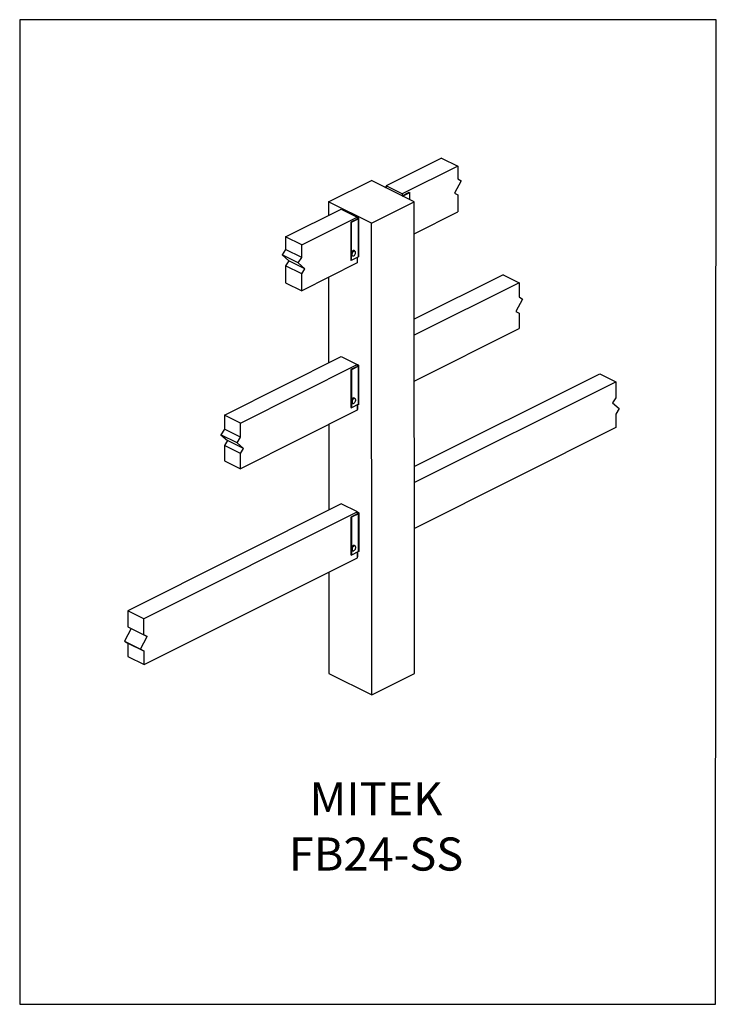
# Model space of a CAD drawing. Units: millimetres. Extents: x -1341 to 131, y -671 to 1409.
import ezdxf

# ---------------------------------------------------------------- set-up
doc = ezdxf.new("R2010")
doc.units = ezdxf.units.MM
doc.header["$MEASUREMENT"] = 0
doc.layers.get('0').update_dxf_attribs({"linetype": 'CONTINUOUS', "lineweight": 15})
doc.layers.get('Defpoints').update_dxf_attribs({"linetype": 'CONTINUOUS'})
doc.layers.add('OBJ', color=179, linetype='CONTINUOUS')
doc.styles.add('SLDTEXTSTYLE0', font='TXT', dxfattribs={"width": 0.605})

msp = doc.modelspace()

# ---------------------------------------------------------------- linework, layer by layer
at = {"color": 7, "linetype": 'Continuous', "lineweight": 25}
for p, q in [((-449.2, 1116.9), (-566.4, 1058.2)), ((-449.2, 1116.9), (-415.3, 1100)), ((-415.3, 1100), (-532.5, 1041.3)), ((-415.3, 1100), (-415.3, 1073.2)), ((-688.1, 1024.2), (-597.7, 1069.5)), ((-507.3, 1024.3), (-597.7, 1069.5)), ((-408, 1069), (-421.9, 1042.8)), ((-415.3, 1073.2), (-408, 1069)), ((-569.1, 1055.2), (-566.4, 1056.5)), ((-569.1, 1055.2), (-568, 1054.7)), ((-569.1, 1055.2), (-569.1, 1055.2)), ((-568, 1054.7), (-568.1, 1054.6)), ((-568, 1054.7), (-566.4, 1055.5)), ((-568, 1054.6), (-568, 1054.7)), ((-532.5, 1041.3), (-566.4, 1058.2)), ((-566.4, 1058.2), (-566.4, 1053.8)), ((-532.7, 1037.1), (-517.6, 1044.6)), ((-532.5, 1041.3), (-532.5, 1037.1)), ((-531.6, 1036.5), (-516.5, 1044.1)), ((-517.6, 1044.6), (-516.5, 1044.1)), ((-516.5, 1028.9), (-516.5, 1044.1)), ((-421.9, 1042.8), (-415.3, 1038.9)), ((-688.1, 1024.2), (-688.1, 995.9)), ((-597.7, 979.1), (-688.1, 1024.2)), ((-597.7, 979.1), (-507.3, 1024.3)), ((-532.8, 1037), (-532.7, 1037.1)), ((-532.7, 1037.1), (-531.6, 1036.5)), ((-531.7, 1036.5), (-531.6, 1036.5)), ((-531.6, 1036.5), (-531.6, 1036.4)), ((-506.6, 28.1), (-507.3, 1024.3)), ((-415.3, 1038.9), (-415.2, 1003.2)), ((-778.7, 950.5), (-661.5, 1009.2)), ((-661.5, 1009.2), (-627.6, 992.3)), ((-507.3, 957), (-415.2, 1003.2)), ((-744.8, 933.6), (-627.6, 992.3)), ((-626, 988.9), (-641.2, 981.3)), ((-641.2, 981.3), (-640.1, 980.8)), ((-641.2, 981.3), (-641.1, 901.3)), ((-625, 988.4), (-640.1, 980.8)), ((-640.1, 980.8), (-640, 917.3)), ((-627.6, 992.3), (-627.6, 988.1)), ((-627.6, 991), (-626.7, 991.4)), ((-626, 990), (-627.6, 990.8)), ((-625, 990.6), (-626.7, 991.4)), ((-626, 990), (-625, 990.6)), ((-626, 988.9), (-626, 990)), ((-625, 988.4), (-626, 988.9)), ((-624.9, 908.3), (-625, 988.4)), ((-624, 909.5), (-624, 989.5)), ((-597, -17.2), (-597.7, 979.1)), ((-744.8, 933.6), (-778.7, 950.5)), ((-778.7, 950.5), (-778.7, 923.7)), ((-778.7, 923.7), (-786, 912.2)), ((-744.8, 906.8), (-778.7, 923.7)), ((-744.8, 906.8), (-744.8, 933.6)), ((-632.5, 920.8), (-633.8, 921.4)), ((-752, 895.3), (-786, 912.2)), ((-786, 912.2), (-772, 900)), ((-772, 900), (-778.7, 889.4)), ((-738.1, 883), (-772, 900)), ((-752, 895.3), (-744.8, 906.8)), ((-738.1, 883), (-752, 895.3)), ((-627.5, 895.4), (-744.8, 836.7)), ((-641.1, 901.3), (-640, 900.8)), ((-640, 911.4), (-640, 900.8)), ((-624.9, 908.3), (-640, 900.8)), ((-639.2, 910.7), (-637.9, 910)), ((-627.5, 907), (-627.5, 895.4)), ((-627.5, 898.9), (-626.6, 899.4)), ((-626.6, 899.4), (-626.6, 907.5)), ((-744.8, 872.5), (-778.7, 889.4)), ((-778.7, 889.4), (-778.7, 853.6)), ((-744.8, 872.5), (-738.1, 883)), ((-778.7, 853.6), (-744.8, 836.7)), ((-744.8, 836.7), (-744.8, 872.5)), ((-688, 865.1), (-687.9, 684.6)), ((-319.4, 870.5), (-507.2, 776.5)), ((-285.5, 853.6), (-507.1, 742.6)), ((-319.4, 870.5), (-285.5, 853.6)), ((-285.5, 853.6), (-285.5, 823.5)), ((-278.2, 819.2), (-292.1, 793.1)), ((-285.5, 823.5), (-278.2, 819.2)), ((-292.1, 793.1), (-285.4, 789.2)), ((-285.4, 789.2), (-285.4, 756.7)), ((-507.1, 645.7), (-285.4, 756.7)), ((-908.1, 574.2), (-661.3, 697.9)), ((-661.3, 697.9), (-627.4, 681)), ((-874.2, 557.3), (-627.4, 681)), ((-625.8, 677.6), (-640.9, 670)), ((-640.9, 670), (-639.9, 669.5)), ((-640.9, 670), (-640.9, 590)), ((-624.7, 677), (-639.9, 669.5)), ((-639.9, 669.5), (-639.8, 606)), ((-627.4, 681), (-627.4, 676.8)), ((-627.4, 679.7), (-626.5, 680.1)), ((-625.8, 678.7), (-627.4, 679.5)), ((-624.7, 679.2), (-626.5, 680.1)), ((-625.8, 678.7), (-624.7, 679.2)), ((-625.8, 677.6), (-625.8, 678.7)), ((-624.7, 677), (-625.8, 677.6)), ((-624.7, 597), (-624.7, 677)), ((-623.8, 598.1), (-623.8, 678.1)), ((-506.9, 465.1), (-115.2, 661.4)), ((-115.2, 661.4), (-81.3, 644.5)), ((-506.9, 431.3), (-81.3, 644.5)), ((-81.3, 644.5), (-81.2, 610.6)), ((-632.3, 609.4), (-633.6, 610.1)), ((-81.2, 610.6), (-87.9, 600)), ((-627.3, 584.1), (-874.1, 460.5)), ((-640.9, 590), (-639.8, 589.5)), ((-639.8, 600.1), (-639.8, 589.5)), ((-624.7, 597), (-639.8, 589.5)), ((-638.9, 599.4), (-637.7, 598.7)), ((-627.3, 595.7), (-627.3, 584.1)), ((-627.3, 587.6), (-626.4, 588.1)), ((-626.4, 588.1), (-626.4, 596.2)), ((-87.9, 600), (-74, 587.8)), ((-74, 587.8), (-81.2, 576.3)), ((-908.1, 574.2), (-908.1, 544.1)), ((-874.2, 557.3), (-908.1, 574.2)), ((-81.2, 576.3), (-81.2, 547.6)), ((-908.1, 544.1), (-915.3, 532.6)), ((-874.2, 527.2), (-908.1, 544.1)), ((-874.2, 527.2), (-874.2, 557.3)), ((-687.8, 553.8), (-687.6, 373.2)), ((-81.2, 547.6), (-506.8, 334.4)), ((-881.4, 515.7), (-915.3, 532.6)), ((-915.3, 532.6), (-901.4, 520.4)), ((-901.4, 520.4), (-908.1, 509.8)), ((-867.5, 503.4), (-901.4, 520.4)), ((-881.4, 515.7), (-874.2, 527.2)), ((-874.1, 492.9), (-908.1, 509.8)), ((-908.1, 509.8), (-908, 477.4)), ((-867.5, 503.4), (-881.4, 515.7)), ((-874.1, 492.9), (-867.5, 503.4)), ((-874.1, 460.5), (-874.1, 492.9)), ((-908, 477.4), (-874.1, 460.5)), ((-661.1, 386.6), (-1111.9, 160.7)), ((-627.1, 369.6), (-661.1, 386.6)), ((-627.1, 369.6), (-1078, 143.8)), ((-625.6, 366.2), (-640.7, 358.7)), ((-640.7, 358.7), (-639.6, 358.1)), ((-640.7, 358.7), (-640.7, 278.7)), ((-624.5, 365.7), (-639.6, 358.1)), ((-639.6, 358.1), (-639.6, 294.7)), ((-627.1, 365.5), (-627.1, 369.6)), ((-627.1, 368.3), (-626.3, 368.8)), ((-625.6, 367.4), (-627.1, 368.1)), ((-624.5, 367.9), (-626.3, 368.8)), ((-625.6, 367.4), (-624.5, 367.9)), ((-625.6, 366.2), (-625.6, 367.4)), ((-624.5, 365.7), (-625.6, 366.2)), ((-624.5, 285.7), (-624.5, 365.7)), ((-623.5, 286.8), (-623.6, 366.8)), ((-632.1, 298.1), (-633.4, 298.7)), ((-1077.9, 46.9), (-627.1, 272.8)), ((-640.7, 278.7), (-639.6, 278.1)), ((-639.6, 288.8), (-639.6, 278.1)), ((-624.5, 285.7), (-639.6, 278.1)), ((-638.7, 288), (-637.4, 287.4)), ((-627.1, 272.8), (-627.1, 284.4)), ((-627.1, 276.3), (-626.1, 276.7)), ((-626.1, 276.7), (-626.1, 284.9)), ((-687.5, 242.5), (-687.4, 28)), ((-1111.9, 160.7), (-1111.9, 126.8)), ((-1078, 143.8), (-1111.9, 160.7)), ((-1111.9, 126.8), (-1078, 109.9)), ((-1111.9, 126.8), (-1105.2, 123)), ((-1078, 109.9), (-1078, 143.8)), ((-1105.2, 123), (-1119.1, 96.8)), ((-1105.2, 123), (-1071.3, 106)), ((-1085.2, 79.9), (-1071.3, 106)), ((-1071.3, 106), (-1078, 109.9)), ((-1119.1, 96.8), (-1085.2, 79.9)), ((-1119.1, 96.8), (-1111.8, 92.5)), ((-1111.8, 92.5), (-1077.9, 75.6)), ((-1111.8, 92.5), (-1111.8, 63.9)), ((-1111.8, 63.9), (-1077.9, 46.9)), ((-1077.9, 75.6), (-1085.2, 79.9)), ((-1077.9, 46.9), (-1077.9, 75.6)), ((-687.4, 28), (-597, -17.2)), ((-597, -17.2), (-506.6, 28.1))]:
    msp.add_line(p, q, dxfattribs=at)
at = {"color": 7, "linetype": 'Continuous', "lineweight": 25, "flags": 128}
for points in [[(-626, 988.9), (-625.8, 989), (-625.7, 989.2), (-625.6, 989.3), (-625.6, 989.5), (-625.6, 989.6), (-625.7, 989.8), (-625.8, 989.9), (-626, 990)], [(-625, 988.4), (-624.6, 988.6), (-624.3, 988.9), (-624.1, 989.2), (-624, 989.5), (-624.1, 989.8), (-624.3, 990.1), (-624.6, 990.3), (-625, 990.6)], [(-633.8, 921.4), (-634.8, 921.6), (-635.9, 921.5), (-637, 920.9), (-638.1, 920), (-639.1, 918.8), (-639.9, 917.4), (-640.5, 915.8), (-640.7, 914.3), (-640.6, 913), (-640.3, 911.8)], [(-639, 911.2), (-639.4, 912.3), (-639.4, 913.7), (-639.2, 915.2), (-638.7, 916.7), (-637.9, 918.1), (-636.9, 919.4), (-635.8, 920.3), (-634.6, 920.8), (-633.5, 921), (-632.5, 920.8)], [(-638.3, 911.3), (-637.7, 910.6), (-636.8, 910.1), (-635.8, 910.1), (-634.7, 910.6), (-633.6, 911.3), (-632.6, 912.4), (-631.8, 913.8), (-631.3, 915.2), (-631, 916.7), (-631, 918), (-631.4, 919.1), (-632, 919.9), (-632.9, 920.3), (-633.9, 920.3), (-635, 919.9), (-636.1, 919.1), (-637.1, 918), (-637.9, 916.7), (-638.5, 915.2), (-638.7, 913.8), (-638.7, 912.5), (-638.3, 911.3)], [(-640.3, 911.8), (-639.6, 911), (-639.2, 910.7)], [(-637.9, 910), (-638.3, 910.3), (-639, 911.2)], [(-625.8, 677.6), (-625.6, 677.7), (-625.5, 677.8), (-625.4, 678), (-625.4, 678.1), (-625.4, 678.3), (-625.5, 678.4), (-625.6, 678.6), (-625.8, 678.7)], [(-624.7, 677), (-624.4, 677.3), (-624.1, 677.5), (-623.9, 677.8), (-623.8, 678.1), (-623.9, 678.4), (-624.1, 678.7), (-624.4, 679), (-624.7, 679.2)], [(-633.6, 610.1), (-633.6, 610.1), (-634.6, 610.3), (-635.7, 610.1), (-636.9, 609.5), (-638, 608.6), (-639, 607.4), (-639.7, 605.9), (-640.3, 604.4), (-640.5, 602.9), (-640.4, 601.5), (-640, 600.4), (-639.3, 599.6), (-638.9, 599.4)], [(-637.7, 598.7), (-638.1, 599), (-638.7, 599.8), (-639.1, 600.9), (-639.2, 602.3), (-639, 603.8), (-638.5, 605.3), (-637.7, 606.7), (-636.7, 608), (-635.6, 608.9), (-634.5, 609.5), (-633.3, 609.7), (-632.3, 609.5), (-632.3, 609.4)], [(-634.6, 599.2), (-633.5, 599.9), (-632.5, 601), (-631.7, 602.3), (-631.1, 603.7), (-630.8, 605.2), (-630.8, 606.5), (-631.1, 607.7), (-631.7, 608.5), (-632.6, 609), (-633.6, 609), (-634.7, 608.6), (-635.8, 607.9), (-636.8, 606.8), (-637.6, 605.5), (-638.2, 604.1), (-638.5, 602.6), (-638.5, 601.3), (-638.2, 600.1), (-637.6, 599.3), (-636.7, 598.8), (-635.7, 598.8), (-634.6, 599.2)], [(-625.6, 366.2), (-625.4, 366.4), (-625.3, 366.5), (-625.2, 366.7), (-625.1, 366.8), (-625.2, 367), (-625.3, 367.1), (-625.4, 367.3), (-625.6, 367.4)], [(-624.5, 365.7), (-624.1, 365.9), (-623.8, 366.2), (-623.7, 366.5), (-623.6, 366.8), (-623.7, 367.1), (-623.8, 367.4), (-624.1, 367.7), (-624.5, 367.9)], [(-633.4, 298.7), (-633.4, 298.8), (-634.4, 299), (-635.5, 298.8), (-636.7, 298.2), (-637.8, 297.3), (-638.7, 296), (-639.5, 294.6), (-640, 293.1), (-640.3, 291.6), (-640.2, 290.2), (-639.8, 289.1), (-639.1, 288.3), (-638.7, 288)], [(-637.4, 287.4), (-637.8, 287.6), (-638.5, 288.5), (-638.9, 289.6), (-639, 290.9), (-638.8, 292.4), (-638.3, 294), (-637.5, 295.4), (-636.5, 296.6), (-635.4, 297.6), (-634.2, 298.2), (-633.1, 298.4), (-632.1, 298.1), (-632.1, 298.1)], [(-634.4, 287.8), (-633.3, 288.6), (-632.3, 289.7), (-631.5, 291), (-630.9, 292.4), (-630.6, 293.9), (-630.6, 295.2), (-630.9, 296.3), (-631.5, 297.2), (-632.3, 297.6), (-633.4, 297.7), (-634.5, 297.3), (-635.5, 296.6), (-636.5, 295.5), (-637.4, 294.2), (-638, 292.7), (-638.3, 291.3), (-638.3, 289.9), (-637.9, 288.8), (-637.3, 288), (-636.5, 287.5), (-635.5, 287.5), (-634.4, 287.8)]]:
    msp.add_lwpolyline(points, dxfattribs=at)
at = {"color": 7, "linetype": 'Continuous', "lineweight": 25}
for centre, radius, start, end in [((-631.3, 899.5), 4.67, 325.42, 358.424), ((-625.4, 909.7), 1.38, 289.1786, 351.6247), ((-636.5, 601.4), 2.93, 246.3129, 301.6571), ((-631, 588.2), 4.67, 325.42, 358.424), ((-625.1, 598.3), 1.38, 289.1786, 351.6247), ((-636.3, 290.1), 2.93, 246.3129, 301.6571), ((-630.8, 276.9), 4.67, 325.42, 358.424), ((-624.9, 287), 1.38, 289.1786, 351.6247)]:
    msp.add_arc(centre, radius, start, end, dxfattribs=at)
at = {"layer": 'Defpoints'}
msp.add_lwpolyline([(131.1, 1409.2), (-1340.6, 1409.2), (-1340.6, -670.4), (129.7, -670.5)], close=True, dxfattribs=at)

# ---------------------------------------------------------------- texts
at = {"layer": 'OBJ', "color": 7, "insert": (-587.8, -388.1), "char_height": 70, "attachment_point": 8, "style": 'SLDTEXTSTYLE0'}
msp.add_mtext('{\\fArial|b0|i0|c0|p34;MITEK FB24-SS}', dxfattribs=at)

doc.saveas('drawing.dxf')
